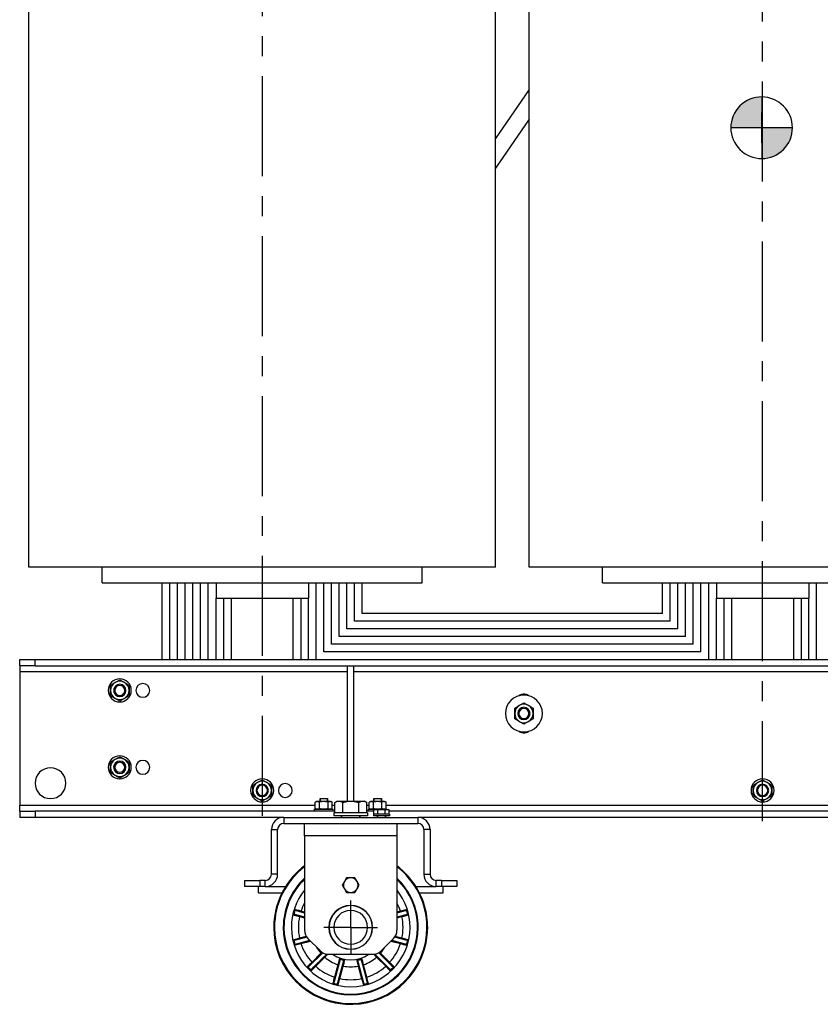
# Model space of a CAD drawing. Units: millimetres. Extents: x -4913 to 9493, y -6456 to -773.
# Drawn here: x 327 to 1367, y -3633 to -2353 of the extents above; entities that cross this region are included whole.
import ezdxf

# ---------------------------------------------------------------- set-up
doc = ezdxf.new("R2010")
doc.units = ezdxf.units.MM
doc.header["$LTSCALE"] = 346.5
doc.linetypes.add('CENTER', pattern=[0.6, 0.375, -0.075, 0.075, -0.075])
doc.layers.get('0').update_dxf_attribs({"linetype": 'CONTINUOUS'})
for name, color, linetype in [('ASSI', 7, 'CONTINUOUS'), ('DETAILS', 7, 'CONTINUOUS'), ('GEOM', 7, 'CONTINUOUS')]:
    doc.layers.add(name, color=color, linetype=linetype)

# ---------------------------------------------------------------- blocks, each defined once
blk = doc.blocks.new('SYMBOL_0_BL3', base_point=(6506.2, 4094.4))
at = {"layer": 'DETAILS', "color": 2, "linetype": 'Continuous'}
for p, q in [((6506.4, 4134.4), (6506.2, 4094.4)), ((6506.2, 4094.4), (6466.2, 4094.4)), ((6506.2, 4094.4), (6506.4, 4054.4)), ((6546.2, 4094.4), (6506.2, 4094.4))]:
    blk.add_line(p, q, dxfattribs=at)
for start, end in [(89.7178, 180), (0, 89.7178), (180, 270.2822), (270.2822, 360)]:
    blk.add_arc((6506.2, 4094.4), 40, start, end, dxfattribs=at)
for points in [[(6467.5, 4104.8), (6506.4, 4134.4), (6466.2, 4094.4)], [(6506.4, 4134.4), (6506.2, 4094.4), (6466.2, 4094.4)], [(6471.6, 4114.4), (6506.4, 4134.4), (6467.5, 4104.8)], [(6478, 4122.7), (6506.4, 4134.4), (6471.6, 4114.4)], [(6486.3, 4129.1), (6506.4, 4134.4), (6478, 4122.7)], [(6496, 4133.1), (6506.4, 4134.4), (6486.3, 4129.1)], [(6506.4, 4054.4), (6506.2, 4094.4), (6546.2, 4094.4)], [(6544.8, 4084.1), (6506.4, 4054.4), (6546.2, 4094.4)], [(6540.8, 4074.4), (6506.4, 4054.4), (6544.8, 4084.1)], [(6534.5, 4066.2), (6506.4, 4054.4), (6540.8, 4074.4)], [(6526.3, 4059.8), (6506.4, 4054.4), (6534.5, 4066.2)], [(6516.7, 4055.8), (6506.4, 4054.4), (6526.3, 4059.8)]]:
    blk.add_solid(points, dxfattribs=at)

msp = doc.modelspace()

# ---------------------------------------------------------------- linework, layer by layer
at = {"color": 7, "linetype": 'Continuous'}
for p, q in [((451.4, -3214.7), (457.4, -3211.3)), ((457.4, -3211.3), (463.4, -3214.7)), ((445.4, -3218.2), (451.4, -3214.7)), ((445.4, -3225.1), (445.4, -3218.2)), ((463.4, -3214.7), (469.4, -3218.2)), ((469.4, -3218.2), (469.4, -3225.1)), ((445.4, -3232), (445.4, -3225.1)), ((451.4, -3235.5), (445.4, -3232)), ((457.4, -3239), (451.4, -3235.5)), ((463.4, -3235.5), (457.4, -3239)), ((469.4, -3232), (463.4, -3235.5)), ((469.4, -3225.1), (469.4, -3232)), ((970.4, -3248.2), (976.4, -3244.7)), ((970.4, -3255.1), (970.4, -3248.2)), ((976.4, -3244.7), (982.4, -3241.3)), ((982.4, -3241.3), (988.4, -3244.7)), ((988.4, -3244.7), (994.4, -3248.2)), ((994.4, -3248.2), (994.4, -3255.1)), ((970.4, -3262), (970.4, -3255.1)), ((976.4, -3265.5), (970.4, -3262)), ((994.4, -3262), (988.4, -3265.5)), ((994.4, -3255.1), (994.4, -3262)), ((982.4, -3269), (976.4, -3265.5)), ((988.4, -3265.5), (982.4, -3269)), ((451.4, -3314.7), (457.4, -3311.3)), ((457.4, -3311.3), (463.4, -3314.7)), ((445.4, -3318.2), (451.4, -3314.7)), ((445.4, -3325.1), (445.4, -3318.2)), ((445.4, -3332), (445.4, -3325.1)), ((463.4, -3314.7), (469.4, -3318.2)), ((469.4, -3318.2), (469.4, -3325.1)), ((469.4, -3325.1), (469.4, -3332)), ((451.4, -3335.5), (445.4, -3332)), ((457.4, -3339), (451.4, -3335.5)), ((463.4, -3335.5), (457.4, -3339)), ((469.4, -3332), (463.4, -3335.5)), ((630.4, -3348.2), (636.4, -3344.7)), ((630.4, -3355.1), (630.4, -3348.2)), ((636.4, -3344.7), (642.4, -3341.3)), ((642.4, -3341.3), (648.4, -3344.7)), ((648.4, -3344.7), (654.4, -3348.2)), ((654.4, -3348.2), (654.4, -3355.1)), ((1280.4, -3348.2), (1286.4, -3344.7)), ((1280.4, -3355.1), (1280.4, -3348.2)), ((1286.4, -3344.7), (1292.4, -3341.3)), ((1292.4, -3341.3), (1298.4, -3344.7)), ((1298.4, -3344.7), (1304.4, -3348.2)), ((1304.4, -3348.2), (1304.4, -3355.1)), ((630.4, -3362), (630.4, -3355.1)), ((636.4, -3365.5), (630.4, -3362)), ((642.4, -3369), (636.4, -3365.5)), ((648.4, -3365.5), (642.4, -3369)), ((654.4, -3362), (648.4, -3365.5)), ((654.4, -3355.1), (654.4, -3362)), ((717.5, -3365.6), (727.3, -3365.6)), ((717.5, -3369.6), (717.5, -3365.6)), ((717.5, -3365.6), (717.5, -3369.6)), ((727.3, -3369.6), (727.3, -3365.6)), ((727.3, -3365.6), (727.3, -3369.6)), ((787.5, -3365.6), (797.3, -3365.6)), ((787.5, -3369.6), (787.5, -3365.6)), ((787.5, -3365.6), (787.5, -3369.6)), ((797.3, -3369.6), (797.3, -3365.6)), ((797.3, -3365.6), (797.3, -3369.6)), ((1280.4, -3362), (1280.4, -3355.1)), ((1286.4, -3365.5), (1280.4, -3362)), ((1292.4, -3369), (1286.4, -3365.5)), ((1298.4, -3365.5), (1292.4, -3369)), ((1304.4, -3362), (1298.4, -3365.5)), ((1304.4, -3355.1), (1304.4, -3362)), ((712.9, -3369.6), (711.4, -3370.5)), ((711.4, -3378.8), (711.4, -3370.5)), ((712.9, -3369.6), (714.2, -3369.6)), ((722.4, -3369.6), (714.2, -3369.6)), ((716.9, -3378.8), (716.9, -3370.5)), ((730.6, -3369.6), (722.4, -3369.6)), ((727.9, -3378.8), (727.9, -3370.5)), ((730.6, -3369.6), (731.9, -3369.6)), ((731.9, -3369.6), (733.4, -3370.5)), ((733.4, -3378.8), (733.4, -3370.5)), ((736.6, -3370.7), (739.4, -3369.1)), ((736.6, -3384.1), (736.6, -3370.7)), ((739.4, -3369.1), (741.8, -3369.1)), ((741.8, -3369.1), (757.4, -3369.1)), ((747, -3384.1), (747, -3370.7)), ((757.4, -3369.1), (773, -3369.1)), ((767.8, -3384.1), (767.8, -3370.7)), ((773, -3369.1), (775.4, -3369.1)), ((778.2, -3370.7), (775.4, -3369.1)), ((778.2, -3384.1), (778.2, -3370.7)), ((782.9, -3369.6), (781.4, -3370.5)), ((781.4, -3378.8), (781.4, -3370.5)), ((782.9, -3369.6), (784.2, -3369.6)), ((792.4, -3369.6), (784.2, -3369.6)), ((786.9, -3378.8), (786.9, -3370.5)), ((800.6, -3369.6), (792.4, -3369.6)), ((797.9, -3378.8), (797.9, -3370.5)), ((800.6, -3369.6), (801.9, -3369.6)), ((801.9, -3369.6), (803.4, -3370.5)), ((803.4, -3378.8), (803.4, -3370.5)), ((710.4, -3382.1), (710.4, -3379.6)), ((710.4, -3382.1), (710.4, -3379.6)), ((710.4, -3379.6), (712.9, -3379.6)), ((711.4, -3378.8), (712.9, -3379.6)), ((712.9, -3379.6), (714.2, -3379.6)), ((714.2, -3379.6), (715.9, -3379.6)), ((715.9, -3379.6), (715.9, -3379.6)), ((715.9, -3379.6), (716.4, -3379.6)), ((716.4, -3379.6), (722.4, -3379.6)), ((722.4, -3379.6), (728.4, -3379.6)), ((728.4, -3379.6), (728.9, -3379.6)), ((728.9, -3379.6), (728.9, -3379.6)), ((728.9, -3379.6), (730.6, -3379.6)), ((730.6, -3379.6), (731.9, -3379.6)), ((733.4, -3378.8), (731.9, -3379.6)), ((731.9, -3379.6), (734.4, -3379.6)), ((734.4, -3382.1), (734.4, -3379.6)), ((734.4, -3382.1), (734.4, -3379.6)), ((735.4, -3384.1), (735.4, -3388.1)), ((736.6, -3384.1), (735.4, -3384.1)), ((735.4, -3384.1), (735.4, -3388.1)), ((744.9, -3388.1), (735.4, -3388.1)), ((744.9, -3384.1), (736.6, -3384.1)), ((745.4, -3384.1), (744.9, -3384.1)), ((769.9, -3388.1), (744.9, -3388.1)), ((747, -3384.1), (745.4, -3384.1)), ((745.4, -3388.1), (745.4, -3390.1)), ((745.4, -3390.1), (745.4, -3388.1)), ((767.8, -3384.1), (747, -3384.1)), ((769.4, -3384.1), (767.8, -3384.1)), ((769.9, -3384.1), (769.4, -3384.1)), ((769.4, -3388.1), (769.4, -3390.1)), ((769.4, -3390.1), (769.4, -3388.1)), ((778.2, -3384.1), (769.9, -3384.1)), ((779.4, -3388.1), (769.9, -3388.1)), ((779.4, -3384.1), (778.2, -3384.1)), ((779.4, -3384.1), (779.4, -3388.1)), ((779.4, -3384.1), (779.4, -3388.1)), ((780.4, -3382.1), (780.4, -3379.6)), ((780.4, -3382.1), (780.4, -3379.6)), ((780.4, -3379.6), (782.9, -3379.6)), ((781.4, -3378.8), (782.9, -3379.6)), ((782.9, -3379.6), (784.2, -3379.6)), ((784.2, -3379.6), (785.9, -3379.6)), ((785.9, -3379.6), (785.9, -3379.6)), ((785.9, -3379.6), (786.4, -3379.6)), ((786.4, -3379.6), (792.4, -3379.6)), ((786.9, -3386.1), (786.9, -3388.1)), ((787.6, -3386.1), (786.9, -3386.1)), ((786.9, -3386.1), (786.9, -3388.1)), ((792.1, -3388.1), (786.9, -3388.1)), ((787.6, -3380.5), (788.9, -3379.7)), ((787.6, -3386.1), (787.6, -3380.5)), ((792.1, -3386.1), (787.6, -3386.1)), ((788.9, -3379.7), (790, -3379.7)), ((790, -3379.7), (797.4, -3379.7)), ((792.4, -3386.1), (792.1, -3386.1)), ((802.6, -3388.1), (792.1, -3388.1)), ((792.4, -3379.6), (798.4, -3379.6)), ((792.5, -3386.1), (792.4, -3386.1)), ((792.4, -3388.1), (792.4, -3390.1)), ((792.4, -3390.1), (792.4, -3388.1)), ((792.5, -3386.1), (792.5, -3380.5)), ((802.3, -3386.1), (792.5, -3386.1)), ((797.4, -3379.7), (804.8, -3379.7)), ((798.4, -3379.6), (798.9, -3379.6)), ((798.9, -3379.6), (798.9, -3379.6)), ((798.9, -3379.6), (800.6, -3379.6)), ((800.6, -3379.6), (801.9, -3379.6)), ((803.4, -3378.8), (801.9, -3379.6)), ((801.9, -3379.6), (804.4, -3379.6)), ((802.3, -3386.1), (802.3, -3380.5)), ((802.4, -3386.1), (802.3, -3386.1)), ((802.6, -3386.1), (802.4, -3386.1)), ((802.4, -3388.1), (802.4, -3390.1)), ((802.4, -3390.1), (802.4, -3388.1)), ((807.2, -3386.1), (802.6, -3386.1)), ((807.9, -3388.1), (802.6, -3388.1)), ((804.4, -3379.7), (804.4, -3379.6)), ((804.4, -3379.7), (804.4, -3379.6)), ((804.8, -3379.7), (805.9, -3379.7)), ((807.2, -3380.5), (805.9, -3379.7)), ((807.2, -3386.1), (807.2, -3380.5)), ((807.9, -3386.1), (807.2, -3386.1)), ((807.9, -3386.1), (807.9, -3388.1)), ((807.9, -3386.1), (807.9, -3388.1)), ((749.2, -3473.4), (746.4, -3478.1)), ((746.4, -3478.1), (749.2, -3482.9)), ((751.9, -3468.6), (749.2, -3473.4)), ((757.4, -3468.6), (751.9, -3468.6)), ((762.9, -3468.6), (757.4, -3468.6)), ((765.6, -3473.4), (762.9, -3468.6)), ((768.4, -3478.1), (765.6, -3473.4)), ((765.6, -3482.9), (768.4, -3478.1)), ((749.2, -3482.9), (751.9, -3487.6)), ((751.9, -3487.6), (757.4, -3487.6)), ((757.4, -3487.6), (762.9, -3487.6)), ((762.9, -3487.6), (765.6, -3482.9)), ((684.2, -3516.1), (697.4, -3519.6)), ((697.4, -3514.5), (685.5, -3511.3)), ((690.8, -3519), (691.1, -3518.1)), ((690.8, -3519), (697.4, -3520.8)), ((691.1, -3518.1), (697.4, -3519.8)), ((692.7, -3512), (692.4, -3513)), ((697.4, -3514.3), (692.4, -3513)), ((697.4, -3513.3), (692.7, -3512)), ((829.3, -3511.3), (817.4, -3514.5)), ((822.1, -3512), (817.4, -3513.3)), ((822.3, -3513), (817.4, -3514.3)), ((817.4, -3519.6), (830.6, -3516.1)), ((817.4, -3519.8), (823.7, -3518.1)), ((817.4, -3520.8), (824, -3519)), ((822.1, -3512), (822.3, -3513)), ((824, -3519), (823.7, -3518.1)), ((699.7, -3544.8), (690.8, -3547.2)), ((824, -3547.2), (815.1, -3544.8)), ((700.4, -3545.8), (684.2, -3550.1)), ((685.5, -3555), (704.2, -3549.9)), ((690.8, -3547.2), (691.1, -3548.2)), ((700.3, -3545.7), (691.1, -3548.2)), ((692.4, -3553.2), (704.3, -3550.1)), ((692.7, -3554.2), (692.4, -3553.2)), ((692.7, -3554.2), (705.1, -3550.9)), ((809.6, -3550.9), (822.1, -3554.2)), ((810.5, -3550.1), (822.3, -3553.2)), ((810.6, -3549.9), (829.3, -3555)), ((830.6, -3550.1), (814.4, -3545.8)), ((823.7, -3548.2), (814.5, -3545.7)), ((822.1, -3554.2), (822.3, -3553.2)), ((824, -3547.2), (823.7, -3548.2)), ((721, -3566), (702.5, -3584.5)), ((706.1, -3588), (726.2, -3567.9)), ((718.7, -3566.7), (706.8, -3578.6)), ((719.4, -3567.4), (707.5, -3579.3)), ((718.7, -3566.7), (719.4, -3567.4)), ((788.6, -3567.9), (808.7, -3588)), ((812.3, -3584.5), (793.8, -3566)), ((796.1, -3566.7), (795.4, -3567.4)), ((807.3, -3579.3), (795.4, -3567.4)), ((808, -3578.6), (796.1, -3566.7)), ((706.8, -3578.6), (707.5, -3579.3)), ((711.2, -3583), (723.1, -3571.1)), ((711.9, -3583.7), (711.2, -3583)), ((711.9, -3583.7), (723.8, -3571.9)), ((723.8, -3571.9), (723.1, -3571.1)), ((743.6, -3575), (735.5, -3605)), ((740.7, -3581.6), (736.3, -3597.8)), ((741.6, -3581.9), (737.3, -3598.1)), ((740.4, -3606.3), (748.4, -3576.3)), ((740.7, -3581.6), (741.6, -3581.9)), ((742.3, -3599.4), (746.7, -3583.2)), ((747.7, -3583.5), (746.7, -3583.2)), ((766.4, -3576.3), (774.4, -3606.3)), ((767.1, -3583.5), (768.1, -3583.2)), ((768.1, -3583.2), (772.4, -3599.4)), ((779.3, -3605), (771.2, -3575)), ((774.1, -3581.6), (773.2, -3581.9)), ((777.5, -3598.1), (773.2, -3581.9)), ((778.5, -3597.8), (774.1, -3581.6)), ((791, -3571.9), (791.7, -3571.1)), ((791, -3571.9), (802.9, -3583.7)), ((791.7, -3571.1), (803.6, -3583)), ((802.9, -3583.7), (803.6, -3583)), ((808, -3578.6), (807.3, -3579.3)), ((743.3, -3599.7), (747.7, -3583.5)), ((767.1, -3583.5), (771.5, -3599.7)), ((736.3, -3597.8), (737.3, -3598.1)), ((743.3, -3599.7), (742.3, -3599.4)), ((771.5, -3599.7), (772.4, -3599.4)), ((778.5, -3597.8), (777.5, -3598.1))]:
    msp.add_line(p, q, dxfattribs=at)
for centre, radius, start, end in [((457.4, -3225.1), 15, 90, 270), ((457.4, -3225.1), 15, 270, 90), ((457.4, -3225.1), 12, 120, 180), ((457.4, -3225.1), 12, 60, 120), ((457.4, -3225.1), 12, 0, 60), ((457.4, -3225.1), 12, 180, 240), ((457.4, -3225.1), 12, 240, 300), ((457.4, -3225.1), 12, 300, 0), ((982.4, -3255.1), 24, 90, 270), ((982.4, -3255.1), 24, 270, 90), ((982.4, -3255.1), 12, 120, 180), ((982.4, -3255.1), 12, 60, 120), ((982.4, -3255.1), 12, 0, 60), ((982.4, -3255.1), 12, 180, 240), ((982.4, -3255.1), 12, 300, 0), ((982.4, -3255.1), 12, 240, 300), ((457.4, -3325.1), 15, 90, 270), ((457.4, -3325.1), 12, 60, 120), ((457.4, -3325.1), 15, 270, 90), ((457.4, -3325.1), 12, 120, 180), ((457.4, -3325.1), 12, 180, 240), ((457.4, -3325.1), 12, 0, 60), ((457.4, -3325.1), 12, 300, 0), ((457.4, -3325.1), 12, 240, 300), ((642.4, -3355.1), 15, 90, 270), ((642.4, -3355.1), 15, 270, 90), ((1292.4, -3355.1), 15, 90, 270), ((1292.4, -3355.1), 15, 270, 90), ((642.4, -3355.1), 12, 120, 180), ((642.4, -3355.1), 8, 90, 270), ((642.4, -3355.1), 6.78, 90, 270), ((642.4, -3355.1), 12, 60, 120), ((642.4, -3355.1), 8, 270, 90), ((642.4, -3355.1), 6.78, 270, 90), ((642.4, -3355.1), 12, 0, 60), ((1292.4, -3355.1), 12, 120, 180), ((1292.4, -3355.1), 8, 90, 270), ((1292.4, -3355.1), 6.78, 90, 270), ((1292.4, -3355.1), 12, 60, 120), ((1292.4, -3355.1), 8, 270, 90), ((1292.4, -3355.1), 6.78, 270, 90), ((1292.4, -3355.1), 12, 0, 60), ((642.4, -3355.1), 12, 180, 240), ((642.4, -3355.1), 12, 240, 300), ((642.4, -3355.1), 12, 300, 0), ((1292.4, -3355.1), 12, 180, 240), ((1292.4, -3355.1), 12, 240, 300), ((1292.4, -3355.1), 12, 300, 0), ((757.4, -3478.1), 9.5, 150, 210), ((757.4, -3478.1), 9.5, 90, 150), ((757.4, -3478.1), 9.5, 30, 90), ((757.4, -3478.1), 9.5, 330, 30), ((757.4, -3478.1), 9.5, 210, 270), ((757.4, -3478.1), 9.5, 270, 330), ((757.4, -3533.1), 68, 152.0575, 161.9478), ((757.4, -3533.1), 68, 18.0522, 27.9425), ((757.4, -3533.1), 76.7, 162.3806, 167.6194), ((757.4, -3533.1), 75.8, 162.9859, 167.0142), ((757.4, -3533.1), 68, 168.0522, 180), ((757.4, -3533.1), 68, 0, 11.9478), ((757.4, -3533.1), 75.8, 12.9859, 17.0142), ((757.4, -3533.1), 76.7, 12.3806, 17.6194), ((757.4, -3533.1), 68, 180, 191.9478), ((757.4, -3533.1), 68, 348.0522, 0), ((757.4, -3533.1), 76.7, 192.3806, 197.6194), ((757.4, -3533.1), 75.8, 192.9859, 197.0142), ((757.4, -3533.1), 68, 198.0522, 221.9478), ((757.4, -3533.1), 68, 318.0522, 341.9478), ((757.4, -3533.1), 75.8, 342.9859, 347.0142), ((757.4, -3533.1), 76.7, 342.3806, 347.6194), ((757.4, -3533.1), 51.3, 210.2309, 220.9498), ((923.6, -3774.6), 291.9, 134.2196, 134.5973), ((897.3, -3745.3), 251.6, 134.5102, 135.0035), ((556.6, -3404.6), 235.5, 314.9875, 316.1016), ((968.2, -3396.8), 249.1, 223.4212, 224.6549), ((946, -3416.6), 218.4, 223.8537, 225.0561), ((617.6, -3745.2), 251.5, 44.9964, 45.4901), ((591.4, -3774.4), 291.6, 45.4025, 45.781), ((757.4, -3533.1), 51.3, 319.0502, 329.7691), ((757.4, -3533.1), 51.3, 229.0502, 250.9498), ((757.4, -3533.1), 42.6, 250.4302, 259.5698), ((757.4, -3533.1), 43.5, 251.5483, 258.4517), ((757.4, -3533.1), 42.6, 280.4302, 289.5698), ((757.4, -3533.1), 43.5, 281.5483, 288.4517), ((757.4, -3533.1), 51.3, 289.0502, 310.9498), ((757.4, -3533.1), 76.7, 222.3806, 227.6194), ((757.4, -3533.1), 75.8, 222.9859, 227.0142), ((757.4, -3533.1), 68, 228.0522, 251.9478), ((757.4, -3533.1), 51.3, 259.0502, 280.9498), ((757.4, -3533.1), 68, 288.0522, 311.9478), ((757.4, -3533.1), 76.7, 312.3806, 317.6194), ((757.4, -3533.1), 75.8, 312.9859, 317.0142), ((757.4, -3533.1), 76.7, 252.3806, 257.6194), ((757.4, -3533.1), 75.8, 252.9859, 257.0142), ((757.4, -3533.1), 68, 258.0522, 281.9478), ((757.4, -3533.1), 76.7, 282.3806, 287.6194), ((757.4, -3533.1), 75.8, 282.9859, 287.0142)]:
    msp.add_arc(centre, radius, start, end, dxfattribs=at)
for points, knots in [([(714.2, -3369.6), (713.7, -3369.6), (712.7, -3369.8), (711.9, -3370.2), (711.4, -3370.5)], [0, 0, 0, 0, 0.485069, 1, 1, 1, 1]), ([(716.9, -3370.5), (716.5, -3370.2), (715.6, -3369.8), (714.6, -3369.6), (714.2, -3369.6)], [0, 0, 0, 0, 0.514931, 1, 1, 1, 1]), ([(722.4, -3369.6), (721.5, -3369.6), (719.6, -3369.8), (717.8, -3370.2), (716.9, -3370.5)], [0, 0, 0, 0, 0.499896, 1, 1, 1, 1]), ([(727.9, -3370.5), (727, -3370.2), (725.2, -3369.8), (723.3, -3369.6), (722.4, -3369.6)], [0, 0, 0, 0, 0.500104, 1, 1, 1, 1]), ([(730.6, -3369.6), (730.2, -3369.6), (729.2, -3369.8), (728.3, -3370.2), (727.9, -3370.5)], [0, 0, 0, 0, 0.485069, 1, 1, 1, 1]), ([(733.4, -3370.5), (732.9, -3370.2), (732.1, -3369.8), (731.1, -3369.6), (730.6, -3369.6)], [0, 0, 0, 0, 0.514931, 1, 1, 1, 1]), ([(736.6, -3370.7), (737.4, -3370.3), (739.1, -3369.4), (740.9, -3369.1), (741.8, -3369.1)], [0, 0, 0, 0, 0.514931, 1, 1, 1, 1]), ([(741.8, -3369.1), (742.7, -3369.1), (744.5, -3369.4), (746.2, -3370.3), (747, -3370.7)], [0, 0, 0, 0, 0.485069, 1, 1, 1, 1]), ([(747, -3370.7), (749.5, -3370), (753, -3369.3), (756.5, -3369.1), (757.4, -3369.1)], [0, 0, 0, 0, 0.749735, 1, 1, 1, 1]), ([(757.4, -3369.1), (758.3, -3369.1), (761.8, -3369.3), (765.3, -3370), (767.8, -3370.7)], [0, 0, 0, 0, 0.250266, 1, 1, 1, 1]), ([(767.8, -3370.7), (768.6, -3370.3), (770.3, -3369.4), (772.1, -3369.1), (773, -3369.1)], [0, 0, 0, 0, 0.514931, 1, 1, 1, 1]), ([(773, -3369.1), (773.9, -3369.1), (775.7, -3369.4), (777.4, -3370.3), (778.2, -3370.7)], [0, 0, 0, 0, 0.485069, 1, 1, 1, 1]), ([(784.2, -3369.6), (783.7, -3369.6), (782.7, -3369.8), (781.9, -3370.2), (781.4, -3370.5)], [0, 0, 0, 0, 0.485069, 1, 1, 1, 1]), ([(786.9, -3370.5), (786.5, -3370.2), (785.6, -3369.8), (784.6, -3369.6), (784.2, -3369.6)], [0, 0, 0, 0, 0.514931, 1, 1, 1, 1]), ([(792.4, -3369.6), (791.5, -3369.6), (789.6, -3369.8), (787.8, -3370.2), (786.9, -3370.5)], [0, 0, 0, 0, 0.499896, 1, 1, 1, 1]), ([(797.9, -3370.5), (797, -3370.2), (795.2, -3369.8), (793.3, -3369.6), (792.4, -3369.6)], [0, 0, 0, 0, 0.500104, 1, 1, 1, 1]), ([(800.6, -3369.6), (800.2, -3369.6), (799.2, -3369.8), (798.3, -3370.2), (797.9, -3370.5)], [0, 0, 0, 0, 0.485069, 1, 1, 1, 1]), ([(803.4, -3370.5), (802.9, -3370.2), (802.1, -3369.8), (801.1, -3369.6), (800.6, -3369.6)], [0, 0, 0, 0, 0.514931, 1, 1, 1, 1]), ([(714.2, -3379.6), (713.7, -3379.6), (712.7, -3379.4), (711.9, -3379), (711.4, -3378.8)], [0, 0, 0, 0, 0.485069, 1, 1, 1, 1]), ([(716.9, -3378.8), (716.5, -3379), (715.6, -3379.4), (714.6, -3379.6), (714.2, -3379.6)], [0, 0, 0, 0, 0.514931, 1, 1, 1, 1]), ([(722.4, -3379.6), (721.5, -3379.6), (719.6, -3379.5), (717.8, -3379), (716.9, -3378.8)], [0, 0, 0, 0, 0.499896, 1, 1, 1, 1]), ([(727.9, -3378.8), (727, -3379), (725.2, -3379.5), (723.3, -3379.6), (722.4, -3379.6)], [0, 0, 0, 0, 0.500104, 1, 1, 1, 1]), ([(730.6, -3379.6), (730.2, -3379.6), (729.2, -3379.4), (728.3, -3379), (727.9, -3378.8)], [0, 0, 0, 0, 0.485069, 1, 1, 1, 1]), ([(733.4, -3378.8), (732.9, -3379), (732.1, -3379.4), (731.1, -3379.6), (730.6, -3379.6)], [0, 0, 0, 0, 0.514931, 1, 1, 1, 1]), ([(784.2, -3379.6), (783.7, -3379.6), (782.7, -3379.4), (781.9, -3379), (781.4, -3378.8)], [0, 0, 0, 0, 0.485069, 1, 1, 1, 1]), ([(786.9, -3378.8), (786.5, -3379), (785.6, -3379.4), (784.6, -3379.6), (784.2, -3379.6)], [0, 0, 0, 0, 0.514931, 1, 1, 1, 1]), ([(792.4, -3379.6), (791.5, -3379.6), (789.6, -3379.5), (787.8, -3379), (786.9, -3378.8)], [0, 0, 0, 0, 0.499896, 1, 1, 1, 1]), ([(787.6, -3380.5), (788, -3380.3), (788.7, -3379.9), (789.6, -3379.7), (790, -3379.7)], [0, 0, 0, 0, 0.514931, 1, 1, 1, 1]), ([(790, -3379.7), (790.5, -3379.7), (791.3, -3379.9), (792.1, -3380.3), (792.5, -3380.5)], [0, 0, 0, 0, 0.485069, 1, 1, 1, 1]), ([(797.9, -3378.8), (797, -3379), (795.2, -3379.5), (793.3, -3379.6), (792.4, -3379.6)], [0, 0, 0, 0, 0.500104, 1, 1, 1, 1]), ([(800.6, -3379.6), (800.2, -3379.6), (799.2, -3379.4), (798.3, -3379), (797.9, -3378.8)], [0, 0, 0, 0, 0.485069, 1, 1, 1, 1]), ([(803.4, -3378.8), (802.9, -3379), (802.1, -3379.4), (801.1, -3379.6), (800.6, -3379.6)], [0, 0, 0, 0, 0.514931, 1, 1, 1, 1]), ([(802.3, -3380.5), (802.7, -3380.3), (803.5, -3379.9), (804.3, -3379.7), (804.8, -3379.7)], [0, 0, 0, 0, 0.514931, 1, 1, 1, 1]), ([(804.8, -3379.7), (805.2, -3379.7), (806, -3379.9), (806.8, -3380.3), (807.2, -3380.5)], [0, 0, 0, 0, 0.485069, 1, 1, 1, 1]), ([(682.5, -3516.7), (682.5, -3516.6), (682.8, -3516.3), (683.2, -3516.1), (683.5, -3516.1)], [0, 0, 0, 0, 0.223263, 1, 1, 1, 1]), ([(682.5, -3516.7), (683, -3516.8), (685.8, -3517.7), (688.5, -3518.4), (690.8, -3519)], [0, 0, 0, 0, 0.18378, 1, 1, 1, 1]), ([(684.2, -3516.1), (684.7, -3516.2), (686.9, -3516.9), (689.2, -3517.6), (691.1, -3518.1)], [0, 0, 0, 0, 0.200368, 1, 1, 1, 1]), ([(684.3, -3509.9), (684.3, -3510), (684.4, -3510.4), (684.7, -3510.7), (684.9, -3510.9)], [0, 0, 0, 0, 0.223254, 1, 1, 1, 1]), ([(692.7, -3512), (691.9, -3511.8), (689.1, -3511.1), (686.3, -3510.3), (684.3, -3509.9)], [0, 0, 0, 0, 0.298692, 1, 1, 1, 1]), ([(692.4, -3513), (691.8, -3512.8), (689.5, -3512.2), (687.2, -3511.6), (685.5, -3511.3)], [0, 0, 0, 0, 0.286264, 1, 1, 1, 1]), ([(830.5, -3509.9), (830, -3510), (827.2, -3510.7), (824.4, -3511.4), (822.1, -3512)], [0, 0, 0, 0, 0.18378, 1, 1, 1, 1]), ([(829.3, -3511.3), (828.8, -3511.4), (826.5, -3511.9), (824.2, -3512.5), (822.3, -3513)], [0, 0, 0, 0, 0.200368, 1, 1, 1, 1]), ([(823.7, -3518.1), (824.4, -3517.9), (826.7, -3517.3), (829, -3516.6), (830.6, -3516.1)], [0, 0, 0, 0, 0.286264, 1, 1, 1, 1]), ([(824, -3519), (824.8, -3518.8), (827.6, -3518.1), (830.4, -3517.3), (832.3, -3516.7)], [0, 0, 0, 0, 0.298692, 1, 1, 1, 1]), ([(830.5, -3509.9), (830.5, -3510), (830.4, -3510.4), (830.1, -3510.7), (829.9, -3510.9)], [0, 0, 0, 0, 0.223263, 1, 1, 1, 1]), ([(832.3, -3516.7), (832.3, -3516.6), (832, -3516.3), (831.6, -3516.1), (831.3, -3516.1)], [0, 0, 0, 0, 0.223254, 1, 1, 1, 1]), ([(690.8, -3547.2), (690, -3547.4), (687.2, -3548.2), (684.4, -3548.9), (682.5, -3549.6)], [0, 0, 0, 0, 0.298692, 1, 1, 1, 1]), ([(682.5, -3549.6), (682.5, -3549.6), (682.8, -3549.9), (683.2, -3550.1), (683.5, -3550.2)], [0, 0, 0, 0, 0.223254, 1, 1, 1, 1]), ([(691.1, -3548.2), (690.4, -3548.3), (688.1, -3549), (685.8, -3549.6), (684.2, -3550.1)], [0, 0, 0, 0, 0.286264, 1, 1, 1, 1]), ([(684.3, -3556.3), (684.8, -3556.2), (687.6, -3555.6), (690.4, -3554.8), (692.7, -3554.2)], [0, 0, 0, 0, 0.18378, 1, 1, 1, 1]), ([(684.3, -3556.3), (684.3, -3556.2), (684.4, -3555.9), (684.7, -3555.5), (684.9, -3555.3)], [0, 0, 0, 0, 0.223263, 1, 1, 1, 1]), ([(685.5, -3555), (686, -3554.9), (688.3, -3554.3), (690.6, -3553.7), (692.4, -3553.2)], [0, 0, 0, 0, 0.200368, 1, 1, 1, 1]), ([(822.1, -3554.2), (822.9, -3554.4), (825.7, -3555.2), (828.5, -3555.9), (830.5, -3556.3)], [0, 0, 0, 0, 0.298692, 1, 1, 1, 1]), ([(822.3, -3553.2), (823, -3553.4), (825.3, -3554), (827.6, -3554.6), (829.3, -3555)], [0, 0, 0, 0, 0.286264, 1, 1, 1, 1]), ([(830.6, -3550.1), (830.1, -3550), (827.9, -3549.3), (825.5, -3548.7), (823.7, -3548.2)], [0, 0, 0, 0, 0.200368, 1, 1, 1, 1]), ([(832.3, -3549.6), (831.8, -3549.4), (829, -3548.6), (826.2, -3547.8), (824, -3547.2)], [0, 0, 0, 0, 0.18378, 1, 1, 1, 1]), ([(830.5, -3556.3), (830.5, -3556.2), (830.4, -3555.9), (830.1, -3555.5), (829.9, -3555.3)], [0, 0, 0, 0, 0.223254, 1, 1, 1, 1]), ([(832.3, -3549.6), (832.3, -3549.6), (832, -3549.9), (831.6, -3550.1), (831.3, -3550.2)], [0, 0, 0, 0, 0.223263, 1, 1, 1, 1]), ([(723.8, -3571.9), (724.1, -3571.5), (725.4, -3570.2), (726.6, -3569), (727.5, -3568)], [0, 0, 0, 0, 0.262935, 1, 1, 1, 1]), ([(706.8, -3578.6), (706.2, -3579.2), (704.1, -3581.2), (702.1, -3583.3), (700.7, -3584.8)], [0, 0, 0, 0, 0.298692, 1, 1, 1, 1]), ([(707.5, -3579.3), (707, -3579.8), (705.3, -3581.5), (703.7, -3583.2), (702.5, -3584.5)], [0, 0, 0, 0, 0.286264, 1, 1, 1, 1]), ([(706.1, -3588), (706.4, -3587.7), (708.2, -3586), (709.9, -3584.4), (711.2, -3583)], [0, 0, 0, 0, 0.200368, 1, 1, 1, 1]), ([(743.1, -3573.3), (742.9, -3573.8), (742.1, -3576.5), (741.3, -3579.3), (740.7, -3581.6)], [0, 0, 0, 0, 0.183516, 1, 1, 1, 1]), ([(743.6, -3575), (743.4, -3575.4), (742.8, -3577.7), (742.1, -3580), (741.6, -3581.9)], [0, 0, 0, 0, 0.200171, 1, 1, 1, 1]), ([(743.1, -3573.3), (743.2, -3573.4), (743.4, -3573.7), (743.6, -3574.1), (743.6, -3574.4)], [0, 0, 0, 0, 0.224647, 1, 1, 1, 1]), ([(746.7, -3583.2), (746.9, -3582.6), (747.5, -3580.2), (748.1, -3577.9), (748.4, -3576.3)], [0, 0, 0, 0, 0.286345, 1, 1, 1, 1]), ([(747.7, -3583.5), (747.9, -3582.6), (748.6, -3579.8), (749.3, -3577), (749.7, -3575)], [0, 0, 0, 0, 0.298814, 1, 1, 1, 1]), ([(749.7, -3575), (749.6, -3575.1), (749.2, -3575.2), (748.9, -3575.5), (748.7, -3575.7)], [0, 0, 0, 0, 0.224639, 1, 1, 1, 1]), ([(765.1, -3575), (765.2, -3575.1), (765.6, -3575.2), (765.9, -3575.5), (766.1, -3575.7)], [0, 0, 0, 0, 0.224647, 1, 1, 1, 1]), ([(765.1, -3575), (765.2, -3575.6), (765.8, -3578.4), (766.5, -3581.2), (767.1, -3583.5)], [0, 0, 0, 0, 0.183516, 1, 1, 1, 1]), ([(766.4, -3576.3), (766.5, -3576.7), (767, -3579.1), (767.6, -3581.4), (768.1, -3583.2)], [0, 0, 0, 0, 0.200171, 1, 1, 1, 1]), ([(771.7, -3573.3), (771.6, -3573.4), (771.4, -3573.7), (771.2, -3574.1), (771.2, -3574.4)], [0, 0, 0, 0, 0.224639, 1, 1, 1, 1]), ([(773.2, -3581.9), (773, -3581.2), (772.4, -3578.9), (771.7, -3576.6), (771.2, -3575)], [0, 0, 0, 0, 0.286345, 1, 1, 1, 1]), ([(774.1, -3581.6), (773.9, -3580.8), (773.1, -3578), (772.3, -3575.2), (771.7, -3573.3)], [0, 0, 0, 0, 0.298814, 1, 1, 1, 1]), ([(803.6, -3583), (804.1, -3583.5), (805.8, -3585.2), (807.5, -3586.8), (808.7, -3588)], [0, 0, 0, 0, 0.286264, 1, 1, 1, 1]), ([(812.3, -3584.5), (812, -3584.1), (810.3, -3582.4), (808.6, -3580.7), (807.3, -3579.3)], [0, 0, 0, 0, 0.200368, 1, 1, 1, 1]), ([(814.1, -3584.8), (813.7, -3584.4), (811.7, -3582.3), (809.7, -3580.3), (808, -3578.6)], [0, 0, 0, 0, 0.18378, 1, 1, 1, 1]), ([(700.7, -3584.8), (700.8, -3584.8), (701.2, -3584.9), (701.6, -3584.9), (701.9, -3584.8)], [0, 0, 0, 0, 0.223254, 1, 1, 1, 1]), ([(705.7, -3589.8), (705.7, -3589.7), (705.6, -3589.3), (705.6, -3588.9), (705.7, -3588.6)], [0, 0, 0, 0, 0.223263, 1, 1, 1, 1]), ([(705.7, -3589.8), (706.1, -3589.4), (708.2, -3587.4), (710.3, -3585.4), (711.9, -3583.7)], [0, 0, 0, 0, 0.18378, 1, 1, 1, 1]), ([(802.9, -3583.7), (803.5, -3584.3), (805.5, -3586.4), (807.6, -3588.4), (809.1, -3589.8)], [0, 0, 0, 0, 0.298692, 1, 1, 1, 1]), ([(809.1, -3589.8), (809.1, -3589.7), (809.2, -3589.3), (809.2, -3588.9), (809.1, -3588.6)], [0, 0, 0, 0, 0.223254, 1, 1, 1, 1]), ([(814.1, -3584.8), (814, -3584.8), (813.6, -3584.9), (813.2, -3584.9), (812.9, -3584.8)], [0, 0, 0, 0, 0.223263, 1, 1, 1, 1]), ([(736.3, -3597.8), (736.1, -3598.6), (735.3, -3601.4), (734.6, -3604.2), (734.2, -3606.2)], [0, 0, 0, 0, 0.298692, 1, 1, 1, 1]), ([(734.2, -3606.2), (734.3, -3606.2), (734.6, -3606.1), (735, -3605.9), (735.2, -3605.6)], [0, 0, 0, 0, 0.223254, 1, 1, 1, 1]), ([(737.3, -3598.1), (737.1, -3598.7), (736.5, -3601), (735.9, -3603.4), (735.5, -3605)], [0, 0, 0, 0, 0.286264, 1, 1, 1, 1]), ([(740.4, -3606.3), (740.5, -3605.9), (741.2, -3603.6), (741.9, -3601.3), (742.3, -3599.4)], [0, 0, 0, 0, 0.200368, 1, 1, 1, 1]), ([(741, -3608), (740.9, -3608), (740.6, -3607.7), (740.4, -3607.3), (740.4, -3607)], [0, 0, 0, 0, 0.223263, 1, 1, 1, 1]), ([(741, -3608), (741.1, -3607.5), (742, -3604.8), (742.7, -3602), (743.3, -3599.7)], [0, 0, 0, 0, 0.18378, 1, 1, 1, 1]), ([(771.5, -3599.7), (771.7, -3600.5), (772.5, -3603.3), (773.2, -3606.1), (773.8, -3608)], [0, 0, 0, 0, 0.298692, 1, 1, 1, 1]), ([(772.4, -3599.4), (772.6, -3600.1), (773.3, -3602.4), (773.9, -3604.7), (774.4, -3606.3)], [0, 0, 0, 0, 0.286264, 1, 1, 1, 1]), ([(773.8, -3608), (773.9, -3608), (774.2, -3607.7), (774.4, -3607.3), (774.4, -3607)], [0, 0, 0, 0, 0.223254, 1, 1, 1, 1]), ([(779.3, -3605), (779.1, -3604.5), (778.6, -3602.2), (778, -3599.9), (777.5, -3598.1)], [0, 0, 0, 0, 0.200368, 1, 1, 1, 1]), ([(780.6, -3606.2), (780.5, -3605.7), (779.8, -3602.9), (779.1, -3600.1), (778.5, -3597.8)], [0, 0, 0, 0, 0.18378, 1, 1, 1, 1]), ([(780.6, -3606.2), (780.5, -3606.2), (780.1, -3606.1), (779.8, -3605.9), (779.6, -3605.6)], [0, 0, 0, 0, 0.223263, 1, 1, 1, 1])]:
    msp.add_open_spline(points, degree=3, knots=knots, dxfattribs=at)
for points in [[(792.5, -3380.5), (794.1, -3380), (795.7, -3379.7), (797.4, -3379.7)], [(797.4, -3379.7), (799.1, -3379.7), (800.7, -3380), (802.3, -3380.5)], [(683.5, -3516.1), (683.7, -3516), (684, -3516), (684.2, -3516.1)], [(685.5, -3511.3), (685.3, -3511.2), (685.1, -3511.1), (684.9, -3510.9)], [(829.9, -3510.9), (829.7, -3511.1), (829.5, -3511.2), (829.3, -3511.3)], [(830.6, -3516.1), (830.8, -3516), (831.1, -3516), (831.3, -3516.1)], [(684.2, -3550.1), (684, -3550.2), (683.7, -3550.2), (683.5, -3550.2)], [(684.9, -3555.3), (685.1, -3555.1), (685.3, -3555), (685.5, -3555)], [(829.3, -3555), (829.5, -3555), (829.7, -3555.1), (829.9, -3555.3)], [(831.3, -3550.2), (831.1, -3550.2), (830.8, -3550.2), (830.6, -3550.1)], [(743.6, -3574.4), (743.7, -3574.6), (743.7, -3574.8), (743.5, -3574.9)], [(748.4, -3576.3), (748.5, -3576.1), (748.5, -3575.9), (748.7, -3575.8)], [(766.1, -3575.7), (766.2, -3575.9), (766.3, -3576.1), (766.3, -3576.3)], [(771.2, -3575), (771.2, -3574.8), (771.1, -3574.6), (771.2, -3574.4)], [(702.5, -3584.5), (702.4, -3584.6), (702.1, -3584.8), (701.9, -3584.8)], [(705.7, -3588.6), (705.8, -3588.4), (705.9, -3588.2), (706.1, -3588)], [(808.7, -3588), (808.9, -3588.2), (809, -3588.4), (809.1, -3588.6)], [(812.9, -3584.8), (812.6, -3584.8), (812.4, -3584.6), (812.3, -3584.5)], [(735.5, -3605), (735.5, -3605.2), (735.4, -3605.5), (735.2, -3605.6)], [(740.4, -3607), (740.3, -3606.8), (740.3, -3606.5), (740.4, -3606.3)], [(774.4, -3606.3), (774.5, -3606.5), (774.5, -3606.8), (774.4, -3607)], [(779.6, -3605.6), (779.4, -3605.5), (779.3, -3605.2), (779.3, -3605)]]:
    msp.add_open_spline(points, degree=3, dxfattribs=at)
at = {"layer": 'ASSI', "color": 7, "linetype": 'CENTER'}
for p, q in [((642.4, -1595.1), (642.4, -3395.1)), ((1292.4, -3395.1), (1292.4, -1595.1)), ((757.4, -3533.1), (757.4, -3498.1)), ((757.4, -3533.1), (722.4, -3533.1)), ((757.4, -3533.1), (792.4, -3533.1)), ((757.4, -3533.1), (757.4, -3568.1))]:
    msp.add_line(p, q, dxfattribs=at)
at = {"layer": 'ASSI', "color": 7, "linetype": 'Continuous'}
for p, q in [((339.4, -3065.1), (339.4, -1925.1)), ((945.4, -3065.1), (945.4, -1925.1)), ((989.4, -3065.1), (989.4, -1925.1)), ((434.4, -3085.1), (434.4, -3065.1)), ((434.4, -3085.1), (434.4, -3065.1)), ((850.4, -3085.1), (850.4, -3065.1)), ((850.4, -3085.1), (850.4, -3065.1)), ((1084.4, -3085.1), (1084.4, -3065.1)), ((1084.4, -3085.1), (1084.4, -3065.1)), ((434.4, -3085.1), (442.9, -3085.1)), ((442.9, -3085.1), (456.9, -3085.1)), ((456.9, -3085.1), (462.3, -3085.1)), ((462.3, -3085.1), (462.9, -3085.1)), ((462.9, -3085.1), (476.9, -3085.1)), ((476.9, -3085.1), (484.4, -3085.1)), ((484.4, -3085.1), (582.4, -3085.1)), ((582.4, -3085.1), (702.4, -3085.1)), ((702.4, -3085.1), (800.4, -3085.1)), ((800.4, -3085.1), (807.9, -3085.1)), ((807.9, -3085.1), (821.9, -3085.1)), ((821.9, -3085.1), (822.5, -3085.1)), ((822.5, -3085.1), (827.9, -3085.1)), ((827.9, -3085.1), (841.9, -3085.1)), ((841.9, -3085.1), (850.4, -3085.1)), ((1084.4, -3085.1), (1092.9, -3085.1)), ((1092.9, -3085.1), (1106.9, -3085.1)), ((1106.9, -3085.1), (1112.3, -3085.1)), ((1112.3, -3085.1), (1112.9, -3085.1)), ((1112.9, -3085.1), (1126.9, -3085.1)), ((1126.9, -3085.1), (1134.4, -3085.1)), ((1134.4, -3085.1), (1232.4, -3085.1)), ((1232.4, -3085.1), (1352.4, -3085.1)), ((1352.4, -3085.1), (1450.4, -3085.1)), ((753.4, -3369.1), (753.4, -3193.1)), ((761.4, -3369.1), (761.4, -3193.1))]:
    msp.add_line(p, q, dxfattribs=at)
for radius, start, end in [(28.5, 90, 270), (28.2, 90, 270), (28.5, 270, 90), (28.2, 270, 90), (22, 90, 270), (22, 90, 270), (22, 270, 90), (22, 270, 90)]:
    msp.add_arc((757.4, -3533.1), radius, start, end, dxfattribs=at)
at = {"layer": 'GEOM', "color": 7, "linetype": 'Continuous'}
for p, q in [((989.4, -2444), (945.4, -2507.6)), ((989.4, -2482.6), (945.4, -2546.3)), ((384.4, -3065.1), (339.4, -3065.1)), ((384.9, -3065.1), (384.4, -3065.1)), ((900, -3065.1), (384.9, -3065.1)), ((900.4, -3065.1), (900, -3065.1)), ((945.4, -3065.1), (900.4, -3065.1)), ((1034.4, -3065.1), (989.4, -3065.1)), ((1034.9, -3065.1), (1034.4, -3065.1)), ((1550, -3065.1), (1034.9, -3065.1)), ((512.4, -3185.1), (512.4, -3085.1)), ((522.4, -3185.1), (522.4, -3085.1)), ((532.4, -3185.1), (532.4, -3085.1)), ((542.4, -3185.1), (542.4, -3085.1)), ((552.4, -3185.1), (552.4, -3085.1)), ((562.4, -3185.1), (562.4, -3085.1)), ((572.4, -3185.1), (572.4, -3085.1)), ((582.4, -3085.1), (582.4, -3105.1)), ((702.4, -3085.1), (702.4, -3105.1)), ((712.4, -3185.1), (712.4, -3085.1)), ((722.4, -3175.1), (722.4, -3085.1)), ((732.4, -3165.1), (732.4, -3085.1)), ((742.4, -3155.1), (742.4, -3085.1)), ((752.4, -3145.1), (752.4, -3085.1)), ((762.4, -3135.1), (762.4, -3085.1)), ((772.4, -3125.1), (772.4, -3085.1)), ((1162.4, -3125.1), (1162.4, -3085.1)), ((1172.4, -3135.1), (1172.4, -3085.1)), ((1182.4, -3145.1), (1182.4, -3085.1)), ((1192.4, -3155.1), (1192.4, -3085.1)), ((1202.4, -3165.1), (1202.4, -3085.1)), ((1212.4, -3175.1), (1212.4, -3085.1)), ((1222.4, -3185.1), (1222.4, -3085.1)), ((1232.4, -3085.1), (1232.4, -3105.1)), ((1352.4, -3085.1), (1352.4, -3105.1)), ((1362.4, -3185.1), (1362.4, -3085.1)), ((582.4, -3105.1), (702.4, -3105.1)), ((582.4, -3185.1), (582.4, -3105.1)), ((592.4, -3185.1), (592.4, -3105.1)), ((602.4, -3185.1), (602.4, -3105.1)), ((682.4, -3105.1), (682.4, -3185.1)), ((692.4, -3105.1), (692.4, -3185.1)), ((702.4, -3185.1), (702.4, -3105.1)), ((1232.4, -3105.1), (1352.4, -3105.1)), ((1232.4, -3185.1), (1232.4, -3105.1)), ((1242.4, -3185.1), (1242.4, -3105.1)), ((1252.4, -3185.1), (1252.4, -3105.1)), ((1332.4, -3105.1), (1332.4, -3185.1)), ((1342.4, -3105.1), (1342.4, -3185.1)), ((1352.4, -3185.1), (1352.4, -3105.1)), ((1172.4, -3135.1), (762.4, -3135.1)), ((1162.4, -3125.1), (772.4, -3125.1)), ((1182.4, -3145.1), (752.4, -3145.1)), ((1192.4, -3155.1), (742.4, -3155.1)), ((1202.4, -3165.1), (732.4, -3165.1)), ((327.4, -3193.1), (327.4, -3185.1)), ((347.4, -3193.1), (347.4, -3185.1)), ((1212.4, -3175.1), (722.4, -3175.1)), ((327.4, -3193.1), (327.4, -3201.1)), ((347.4, -3193.1), (327.4, -3193.1)), ((347.4, -3193.1), (2237.4, -3193.1)), ((327.4, -3201.1), (327.4, -3374.1)), ((753.4, -3201.1), (327.4, -3201.1)), ((1823.4, -3201.1), (761.4, -3201.1)), ((327.4, -3382.1), (327.4, -3374.1)), ((327.4, -3374.1), (711.4, -3374.1)), ((733.4, -3374.1), (736.6, -3374.1)), ((778.2, -3374.1), (781.4, -3374.1)), ((803.4, -3374.1), (1781.4, -3374.1)), ((327.4, -3382.1), (327.4, -3390.1)), ((327.4, -3382.1), (347.4, -3382.1)), ((736.6, -3382.1), (347.4, -3382.1)), ((347.4, -3382.1), (347.4, -3390.1)), ((670.4, -3390.1), (670.4, -3398.1)), ((787.6, -3382.1), (778.2, -3382.1)), ((1806.6, -3382.1), (807.2, -3382.1)), ((844.4, -3390.1), (844.4, -3398.1)), ((670.4, -3398.1), (844.4, -3398.1)), ((697.4, -3406.1), (697.4, -3398.1)), ((817.4, -3398.1), (817.4, -3406.1)), ((654.4, -3406.1), (662.4, -3406.1)), ((662.4, -3464.1), (662.4, -3406.1)), ((697.4, -3414.1), (697.4, -3406.1)), ((697.4, -3414.1), (697.4, -3536.9)), ((817.4, -3414.1), (697.4, -3414.1)), ((817.4, -3406.1), (817.4, -3414.1)), ((817.4, -3414.1), (817.4, -3536.9)), ((852.4, -3406.1), (852.4, -3464.1)), ((860.4, -3406.1), (852.4, -3406.1)), ((662.4, -3464.1), (654.4, -3464.1)), ((852.4, -3464.1), (860.4, -3464.1)), ((619.4, -3472.1), (619.4, -3480.1)), ((639.4, -3480.1), (619.4, -3480.1)), ((637.4, -3488.1), (637.4, -3480.1)), ((639.4, -3472.1), (639.4, -3480.1)), ((646.4, -3480.1), (639.4, -3480.1)), ((646.4, -3480.1), (646.4, -3472.1)), ((646.4, -3480.1), (672.7, -3480.1)), ((842.1, -3480.1), (868.4, -3480.1)), ((868.4, -3480.1), (868.4, -3472.1)), ((875.4, -3480.1), (868.4, -3480.1)), ((875.4, -3472.1), (875.4, -3480.1)), ((895.4, -3480.1), (875.4, -3480.1)), ((877.4, -3488.1), (877.4, -3480.1)), ((895.4, -3472.1), (895.4, -3480.1)), ((895.4, -3472.1), (895.4, -3480.1)), ((637.4, -3488.1), (668.3, -3488.1)), ((846.4, -3488.1), (877.4, -3488.1)), ((701.8, -3547.5), (718, -3563.7)), ((796.8, -3563.7), (813, -3547.5)), ((728.6, -3568.1), (786.2, -3568.1))]:
    msp.add_line(p, q, dxfattribs=at)
at = {"layer": 'GEOM', "color": 3, "linetype": 'Continuous'}
for p, q in [((327.4, -3185.1), (347.4, -3185.1)), ((347.4, -3185.1), (2237.4, -3185.1)), ((347.4, -3390.1), (327.4, -3390.1)), ((670.4, -3390.1), (347.4, -3390.1)), ((670.4, -3390.1), (844.4, -3390.1)), ((1740.4, -3390.1), (844.4, -3390.1)), ((654.4, -3464.1), (654.4, -3406.1)), ((860.4, -3406.1), (860.4, -3464.1)), ((619.4, -3472.1), (639.4, -3472.1)), ((646.4, -3472.1), (639.4, -3472.1)), ((875.4, -3472.1), (868.4, -3472.1)), ((875.4, -3472.1), (895.4, -3472.1))]:
    msp.add_line(p, q, dxfattribs=at)
at = {"layer": 'GEOM', "color": 7, "linetype": 'Continuous'}
for centre, radius, start, end in [((457.4, -3225.1), 8, 0, 180), ((457.4, -3225.1), 6.5, 0, 180), ((487.4, -3225.1), 9, 0, 180), ((457.4, -3225.1), 8, 180, 0), ((457.4, -3225.1), 6.5, 180, 0), ((487.4, -3225.1), 9, 180, 0), ((982.4, -3242.6), 12.5, 100, 121.7743), ((982.4, -3242.6), 12.5, 80, 100), ((982.4, -3242.6), 12.5, 58.2257, 80), ((982.4, -3255.1), 8, 0, 180), ((982.4, -3255.1), 6.5, 0, 180), ((982.4, -3255.1), 8, 180, 0), ((982.4, -3255.1), 6.5, 180, 0), ((982.4, -3267.6), 12.5, 238.2257, 260), ((982.4, -3267.6), 12.5, 260, 280), ((982.4, -3267.6), 12.5, 280, 301.7743), ((367.4, -3345.7), 20, 0, 180), ((457.4, -3325.1), 8, 0, 180), ((457.4, -3325.1), 8, 180, 0), ((457.4, -3325.1), 6.5, 0, 180), ((457.4, -3325.1), 6.5, 180, 0), ((487.4, -3325.1), 9, 0, 180), ((487.4, -3325.1), 9, 180, 0), ((367.4, -3345.7), 20, 180, 0), ((672.4, -3355.1), 9, 0, 180), ((672.4, -3355.1), 9, 180, 0), ((670.4, -3406.1), 8, 90, 180), ((844.4, -3406.1), 8, 0, 90), ((757.4, -3533.1), 100, 126.9412, 172.1739), ((757.4, -3533.1), 100, 126.9412, 172.1739), ((757.4, -3533.1), 100, 126.9412, 172.1739), ((757.4, -3533.1), 99, 127.3869, 180), ((757.4, -3533.1), 100, 7.8261, 53.0588), ((757.4, -3533.1), 100, 7.8261, 53.0588), ((757.4, -3533.1), 100, 7.8261, 53.0588), ((757.4, -3533.1), 99, 0, 52.6131), ((646.4, -3464.1), 16, 270, 0), ((868.4, -3464.1), 16, 180, 270), ((757.4, -3533.1), 87.6, 133.3218, 180), ((757.4, -3533.1), 86.7, 133.9044, 180), ((757.4, -3533.1), 87.6, 0, 46.6782), ((757.4, -3533.1), 86.7, 0, 46.0956), ((757.4, -3533.1), 77.1, 141.2381, 180), ((757.4, -3533.1), 77.1, 0, 38.7619), ((757.4, -3533.1), 100, 172.1739, 180), ((757.4, -3533.1), 100, 172.1739, 180), ((757.4, -3533.1), 100, 172.1739, 180), ((757.4, -3533.1), 100, 0, 7.8261), ((757.4, -3533.1), 100, 0, 7.8261), ((757.4, -3533.1), 100, 180, 352.1739), ((757.4, -3533.1), 100, 180, 0), ((757.4, -3533.1), 99, 180, 0), ((757.4, -3533.1), 87.6, 180, 0), ((757.4, -3533.1), 86.7, 180, 0), ((757.4, -3533.1), 77.1, 180, 0), ((712.4, -3536.9), 15, 180, 225), ((802.4, -3536.9), 15, 315, 0), ((757.4, -3533.1), 100, 352.1739, 0), ((728.6, -3553.1), 15, 225, 270), ((757.4, -3533.1), 42.2, 236.0612, 303.9388), ((786.2, -3553.1), 15, 270, 315)]:
    msp.add_arc(centre, radius, start, end, dxfattribs=at)
at = {"layer": 'GEOM', "color": 3, "linetype": 'Continuous'}
for centre, radius, start, end in [((670.4, -3406.1), 16, 90, 180), ((844.4, -3406.1), 16, 0, 90), ((646.4, -3464.1), 8, 270, 0), ((868.4, -3464.1), 8, 180, 270)]:
    msp.add_arc(centre, radius, start, end, dxfattribs=at)

# ---------------------------------------------------------------- block references
at = {"layer": 'DETAILS', "color": 2, "linetype": 'Continuous'}
msp.add_blockref('SYMBOL_0_BL3', (1291.2, -2493.8), dxfattribs=at)

doc.saveas('drawing.dxf')
